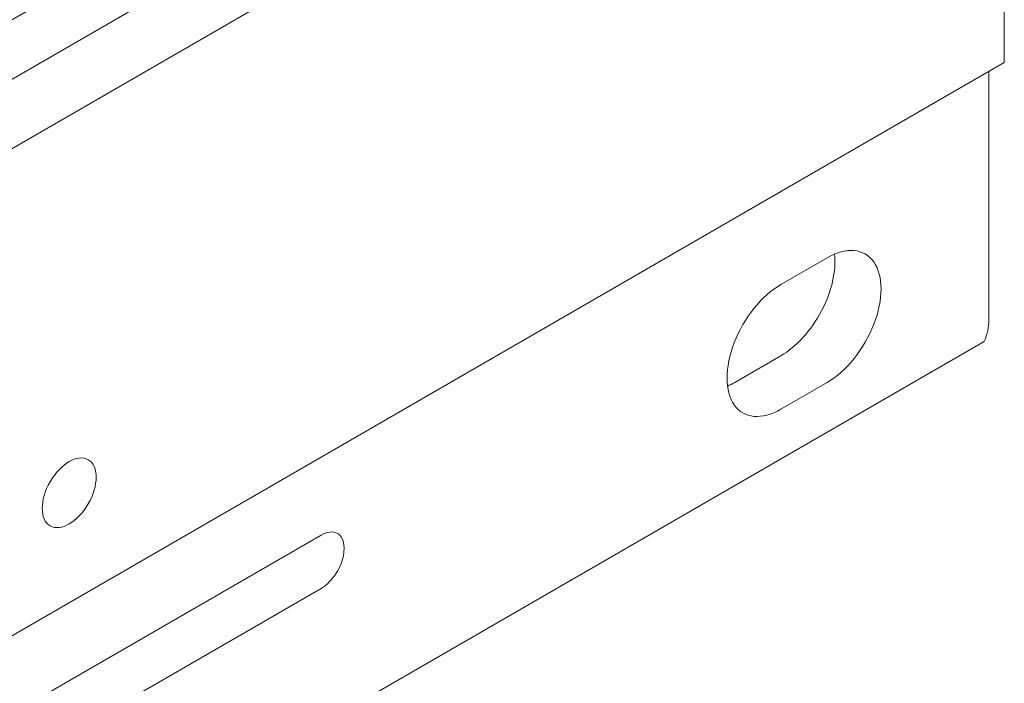
# Model space of a CAD drawing. Units: centimetres. Extents: x -94 to 42, y -30 to 30.
# Drawn here: x -53 to -48, y 6 to 9 of the extents above; entities that cross this region are included whole.
import ezdxf

# ---------------------------------------------------------------- set-up
doc = ezdxf.new("R2010")
doc.units = ezdxf.units.CM
doc.header["$MEASUREMENT"] = 0
doc.layers.add('layer 1', color=7, linetype='Continuous')

msp = doc.modelspace()

# ---------------------------------------------------------------- linework, layer by layer
at = {"layer": 'layer 1', "color": 250, "lineweight": 18}
for points in [[(-48.26149, 11.24151), (-48.26149, 11.24151), (-82.06118, -8.27276), (-82.06118, -8.27276)], [(-82.06467, -8.59321), (-82.06467, -8.59321), (-47.98222, 11.08431), (-47.98222, 11.08431)], [(-47.98218, 8.84877), (-47.98218, 8.84877), (-47.98218, 11.08025), (-47.98218, 11.08025)], [(-80.56565, -7.13579), (-80.56565, -7.13579), (-50.23077, 10.37806), (-50.23077, 10.37806)], [(-55.1775, 4.69454), (-55.1775, 4.69454), (-47.98218, 8.84877), (-47.98218, 8.84877)], [(-48.05289, 7.66729), (-48.05289, 7.66729), (-48.05289, 8.80794), (-48.05289, 8.80794)], [(-48.76221, 7.96962), (-48.76221, 7.96962), (-48.76221, 7.96962), (-48.76221, 7.96962)], [(-49.00747, 7.83059), (-49.00747, 7.83059), (-48.79534, 7.95307), (-48.79534, 7.95307)], [(-48.79534, 7.95307), (-48.79534, 7.95307), (-48.79534, 7.95306), (-48.79534, 7.95306)], [(-48.58101, 7.93392), (-48.58101, 7.93392), (-48.58101, 7.93392), (-48.58101, 7.93392)], [(-49.00747, 7.83059), (-49.00747, 7.83059), (-49.00747, 7.83059), (-49.00747, 7.83059)], [(-48.82113, 7.70929), (-48.82113, 7.70929), (-48.82113, 7.70929), (-48.82113, 7.70929)], [(-48.58101, 7.64815), (-48.58101, 7.64815), (-48.58101, 7.64815), (-48.58101, 7.64815)], [(-48.07395, 7.5694), (-48.06018, 7.60312), (-48.05289, 7.63701), (-48.05289, 7.66729)], [(-48.07395, 7.5694), (-48.06018, 7.60312), (-48.05289, 7.63701), (-48.05289, 7.66729)], [(-48.07395, 7.5694), (-48.06018, 7.60312), (-48.05289, 7.63701), (-48.05289, 7.66729)], [(-48.07395, 7.5694), (-48.06018, 7.60312), (-48.05289, 7.63701), (-48.05289, 7.66729)], [(-48.07395, 7.5694), (-48.06018, 7.60312), (-48.05289, 7.63701), (-48.05289, 7.66729)], [(-48.07395, 7.5694), (-48.06018, 7.60312), (-48.05289, 7.63701), (-48.05289, 7.66729)], [(-48.07395, 7.5694), (-48.06018, 7.60312), (-48.05289, 7.63701), (-48.05289, 7.66729)], [(-48.07395, 7.5694), (-48.06018, 7.60312), (-48.05289, 7.63701), (-48.05289, 7.66729)], [(-48.07395, 7.5694), (-48.06018, 7.60312), (-48.05289, 7.63701), (-48.05289, 7.66729)], [(-48.07395, 7.5694), (-48.06018, 7.60312), (-48.05289, 7.63701), (-48.05289, 7.66729)], [(-48.07395, 7.5694), (-48.06018, 7.60312), (-48.05289, 7.63701), (-48.05289, 7.66729)], [(-48.07395, 7.5694), (-48.06018, 7.60312), (-48.05289, 7.63701), (-48.05289, 7.66729)], [(-48.07395, 7.5694), (-48.06018, 7.60312), (-48.05289, 7.63701), (-48.05289, 7.66729)], [(-48.07395, 7.5694), (-48.06018, 7.60312), (-48.05289, 7.63701), (-48.05289, 7.66729)], [(-48.07395, 7.5694), (-48.06018, 7.60312), (-48.05289, 7.63701), (-48.05289, 7.66729)], [(-48.07395, 7.5694), (-48.06018, 7.60312), (-48.05289, 7.63701), (-48.05289, 7.66729)], [(-48.07395, 7.5694), (-48.06018, 7.60312), (-48.05289, 7.63701), (-48.05289, 7.66729)], [(-48.07395, 7.5694), (-48.06018, 7.60312), (-48.05289, 7.63701), (-48.05289, 7.66729)], [(-48.07395, 7.5694), (-48.06018, 7.60312), (-48.05289, 7.63701), (-48.05289, 7.66729)], [(-48.07395, 7.5694), (-48.06018, 7.60312), (-48.05289, 7.63701), (-48.05289, 7.66729)], [(-48.07395, 7.5694), (-48.06018, 7.60312), (-48.05289, 7.63701), (-48.05289, 7.66729)], [(-48.05289, 7.66729), (-48.05289, 7.66729), (-48.05289, 7.66729), (-48.05289, 7.66729)], [(-48.07395, 7.5694), (-48.07395, 7.5694), (-82.11437, -12.08385), (-82.11437, -12.08385)], [(-49.2218, 7.56396), (-49.2218, 7.56396), (-49.2218, 7.56396), (-49.2218, 7.56396)], [(-48.07395, 7.5694), (-48.07395, 7.5694), (-48.07395, 7.5694), (-48.07395, 7.5694)], [(-49.00747, 7.50399), (-49.00747, 7.50399), (-49.21961, 7.38152), (-49.21961, 7.38152)], [(-49.00747, 7.50399), (-49.00747, 7.50399), (-49.00747, 7.50399), (-49.00747, 7.50399)], [(-49.25274, 7.36496), (-49.24176, 7.36959), (-49.23069, 7.37512), (-49.21961, 7.38152)], [(-49.25274, 7.36496), (-49.24176, 7.36959), (-49.23069, 7.37512), (-49.21961, 7.38152)], [(-49.25274, 7.36496), (-49.24176, 7.36959), (-49.23069, 7.37512), (-49.21961, 7.38152)], [(-49.25274, 7.36496), (-49.24176, 7.36959), (-49.23069, 7.37512), (-49.21961, 7.38152)], [(-49.25274, 7.36496), (-49.24176, 7.36959), (-49.23069, 7.37512), (-49.21961, 7.38152)], [(-49.25274, 7.36496), (-49.24176, 7.36959), (-49.23069, 7.37512), (-49.21961, 7.38152)], [(-49.25274, 7.36496), (-49.24176, 7.36959), (-49.23069, 7.37512), (-49.21961, 7.38152)], [(-49.25274, 7.36496), (-49.24176, 7.36959), (-49.23069, 7.37512), (-49.21961, 7.38152)], [(-49.25274, 7.36496), (-49.24176, 7.36959), (-49.23069, 7.37512), (-49.21961, 7.38152)], [(-49.25274, 7.36496), (-49.24176, 7.36959), (-49.23069, 7.37512), (-49.21961, 7.38152)], [(-49.25274, 7.36496), (-49.24176, 7.36959), (-49.23069, 7.37512), (-49.21961, 7.38152)], [(-49.25274, 7.36496), (-49.24176, 7.36959), (-49.23069, 7.37512), (-49.21961, 7.38152)], [(-49.25274, 7.36496), (-49.24176, 7.36959), (-49.23069, 7.37512), (-49.21961, 7.38152)], [(-49.25274, 7.36496), (-49.24176, 7.36959), (-49.23069, 7.37512), (-49.21961, 7.38152)], [(-49.25274, 7.36496), (-49.24176, 7.36959), (-49.23069, 7.37512), (-49.21961, 7.38152)], [(-49.25274, 7.36496), (-49.24176, 7.36959), (-49.23069, 7.37512), (-49.21961, 7.38152)], [(-49.25274, 7.36496), (-49.24176, 7.36959), (-49.23069, 7.37512), (-49.21961, 7.38152)], [(-49.25274, 7.36496), (-49.24176, 7.36959), (-49.23069, 7.37512), (-49.21961, 7.38152)], [(-49.25274, 7.36496), (-49.24176, 7.36959), (-49.23069, 7.37512), (-49.21961, 7.38152)], [(-49.25274, 7.36496), (-49.24176, 7.36959), (-49.23069, 7.37512), (-49.21961, 7.38152)], [(-49.25274, 7.36496), (-49.24176, 7.36959), (-49.23069, 7.37512), (-49.21961, 7.38152)], [(-49.21961, 7.38152), (-49.21961, 7.38152), (-49.21961, 7.38152), (-49.21961, 7.38152)], [(-48.79534, 7.38152), (-48.79534, 7.38152), (-49.00747, 7.25904), (-49.00747, 7.25904)], [(-48.79534, 7.38152), (-48.79534, 7.38152), (-48.79534, 7.38152), (-48.79534, 7.38152)], [(-49.25274, 7.36496), (-49.25274, 7.36496), (-49.25274, 7.36496), (-49.25274, 7.36496)], [(-49.2218, 7.27819), (-49.2218, 7.27819), (-49.2218, 7.27819), (-49.2218, 7.27819)], [(-49.00747, 7.25904), (-49.00747, 7.25904), (-49.00747, 7.25904), (-49.00747, 7.25904)], [(-52.18681, 7.02685), (-52.18681, 7.02685), (-52.18681, 7.02684), (-52.18681, 7.02684)], [(-52.18681, 7.02685), (-52.18681, 7.02685), (-52.18681, 7.02684), (-52.18681, 7.02684)], [(-52.36181, 6.92581), (-52.36181, 6.92581), (-52.36181, 6.92581), (-52.36181, 6.92581)], [(-52.18681, 6.82477), (-52.18681, 6.82477), (-52.18681, 6.82477), (-52.18681, 6.82477)], [(-52.36181, 6.72374), (-52.36181, 6.72374), (-52.36181, 6.72373), (-52.36181, 6.72373)], [(-51.11834, 6.68128), (-51.11834, 6.68128), (-60.3035, 1.37823), (-60.3035, 1.37823)], [(-51.11834, 6.68128), (-51.11834, 6.68128), (-51.11834, 6.68128), (-51.11834, 6.68128)], [(-51.02649, 6.67308), (-51.02649, 6.67308), (-51.02649, 6.67308), (-51.02649, 6.67308)], [(-51.02649, 6.5506), (-51.02649, 6.5506), (-51.02649, 6.5506), (-51.02649, 6.5506)], [(-60.3035, 1.13328), (-60.3035, 1.13328), (-51.11834, 6.43633), (-51.11834, 6.43633)], [(-51.11834, 6.43633), (-51.11834, 6.43633), (-51.11834, 6.43633), (-51.11834, 6.43633)]]:
    msp.add_open_spline(points, degree=3, dxfattribs=at)
for points, knots in [([(-48.79534, 7.38152), (-48.70692, 7.43257), (-48.62522, 7.53421), (-48.58101, 7.64815), (-48.58101, 7.64815), (-48.5368, 7.76209), (-48.5368, 7.87103), (-48.58101, 7.93392), (-48.58101, 7.93392), (-48.62522, 7.99682), (-48.70692, 8.00411), (-48.79534, 7.95307)], [0, 0, 0, 0, 0.25, 0.25, 0.25, 0.25, 0.5, 0.5, 0.5, 0.5, 1, 1, 1, 1]), ([(-48.79534, 7.38152), (-48.70692, 7.43257), (-48.62522, 7.53421), (-48.58101, 7.64815), (-48.58101, 7.64815), (-48.5368, 7.76209), (-48.5368, 7.87103), (-48.58101, 7.93392), (-48.58101, 7.93392), (-48.62522, 7.99682), (-48.70692, 8.00411), (-48.79534, 7.95307)], [0, 0, 0, 0, 0.25, 0.25, 0.25, 0.25, 0.5, 0.5, 0.5, 0.5, 1, 1, 1, 1]), ([(-48.79534, 7.38152), (-48.70692, 7.43257), (-48.62522, 7.53421), (-48.58101, 7.64815), (-48.58101, 7.64815), (-48.5368, 7.76209), (-48.5368, 7.87103), (-48.58101, 7.93392), (-48.58101, 7.93392), (-48.62522, 7.99682), (-48.70692, 8.00411), (-48.79534, 7.95307)], [0, 0, 0, 0, 0.25, 0.25, 0.25, 0.25, 0.5, 0.5, 0.5, 0.5, 1, 1, 1, 1]), ([(-48.79534, 7.38152), (-48.70692, 7.43257), (-48.62522, 7.53421), (-48.58101, 7.64815), (-48.58101, 7.64815), (-48.5368, 7.76209), (-48.5368, 7.87103), (-48.58101, 7.93392), (-48.58101, 7.93392), (-48.62522, 7.99682), (-48.70692, 8.00411), (-48.79534, 7.95307)], [0, 0, 0, 0, 0.25, 0.25, 0.25, 0.25, 0.5, 0.5, 0.5, 0.5, 1, 1, 1, 1]), ([(-48.79534, 7.38152), (-48.70692, 7.43257), (-48.62522, 7.53421), (-48.58101, 7.64815), (-48.58101, 7.64815), (-48.5368, 7.76209), (-48.5368, 7.87103), (-48.58101, 7.93392), (-48.58101, 7.93392), (-48.62522, 7.99682), (-48.70692, 8.00411), (-48.79534, 7.95307)], [0, 0, 0, 0, 0.25, 0.25, 0.25, 0.25, 0.5, 0.5, 0.5, 0.5, 1, 1, 1, 1]), ([(-48.79534, 7.38152), (-48.70692, 7.43257), (-48.62522, 7.53421), (-48.58101, 7.64815), (-48.58101, 7.64815), (-48.5368, 7.76209), (-48.5368, 7.87103), (-48.58101, 7.93392), (-48.58101, 7.93392), (-48.62522, 7.99682), (-48.70692, 8.00411), (-48.79534, 7.95307)], [0, 0, 0, 0, 0.25, 0.25, 0.25, 0.25, 0.5, 0.5, 0.5, 0.5, 1, 1, 1, 1]), ([(-48.79534, 7.38152), (-48.70692, 7.43257), (-48.62522, 7.53421), (-48.58101, 7.64815), (-48.58101, 7.64815), (-48.5368, 7.76209), (-48.5368, 7.87103), (-48.58101, 7.93392), (-48.58101, 7.93392), (-48.62522, 7.99682), (-48.70692, 8.00411), (-48.79534, 7.95307)], [0, 0, 0, 0, 0.25, 0.25, 0.25, 0.25, 0.5, 0.5, 0.5, 0.5, 1, 1, 1, 1]), ([(-48.79534, 7.38152), (-48.70692, 7.43257), (-48.62522, 7.53421), (-48.58101, 7.64815), (-48.58101, 7.64815), (-48.5368, 7.76209), (-48.5368, 7.87103), (-48.58101, 7.93392), (-48.58101, 7.93392), (-48.62522, 7.99682), (-48.70692, 8.00411), (-48.79534, 7.95307)], [0, 0, 0, 0, 0.25, 0.25, 0.25, 0.25, 0.5, 0.5, 0.5, 0.5, 1, 1, 1, 1]), ([(-48.79534, 7.38152), (-48.70692, 7.43257), (-48.62522, 7.53421), (-48.58101, 7.64815), (-48.58101, 7.64815), (-48.5368, 7.76209), (-48.5368, 7.87103), (-48.58101, 7.93392), (-48.58101, 7.93392), (-48.62522, 7.99682), (-48.70692, 8.00411), (-48.79534, 7.95307)], [0, 0, 0, 0, 0.25, 0.25, 0.25, 0.25, 0.5, 0.5, 0.5, 0.5, 1, 1, 1, 1]), ([(-48.79534, 7.38152), (-48.70692, 7.43257), (-48.62522, 7.53421), (-48.58101, 7.64815), (-48.58101, 7.64815), (-48.5368, 7.76209), (-48.5368, 7.87103), (-48.58101, 7.93392), (-48.58101, 7.93392), (-48.62522, 7.99682), (-48.70692, 8.00411), (-48.79534, 7.95307)], [0, 0, 0, 0, 0.25, 0.25, 0.25, 0.25, 0.5, 0.5, 0.5, 0.5, 1, 1, 1, 1]), ([(-48.79534, 7.38152), (-48.70692, 7.43257), (-48.62522, 7.53421), (-48.58101, 7.64815), (-48.58101, 7.64815), (-48.5368, 7.76209), (-48.5368, 7.87103), (-48.58101, 7.93392), (-48.58101, 7.93392), (-48.62522, 7.99682), (-48.70692, 8.00411), (-48.79534, 7.95307)], [0, 0, 0, 0, 0.25, 0.25, 0.25, 0.25, 0.5, 0.5, 0.5, 0.5, 1, 1, 1, 1]), ([(-48.79534, 7.38152), (-48.70692, 7.43257), (-48.62522, 7.53421), (-48.58101, 7.64815), (-48.58101, 7.64815), (-48.5368, 7.76209), (-48.5368, 7.87103), (-48.58101, 7.93392), (-48.58101, 7.93392), (-48.62522, 7.99682), (-48.70692, 8.00411), (-48.79534, 7.95307)], [0, 0, 0, 0, 0.25, 0.25, 0.25, 0.25, 0.5, 0.5, 0.5, 0.5, 1, 1, 1, 1]), ([(-48.79534, 7.38152), (-48.70692, 7.43257), (-48.62522, 7.5342), (-48.58101, 7.64815), (-48.58101, 7.64815), (-48.5368, 7.76209), (-48.5368, 7.87103), (-48.58101, 7.93392), (-48.58101, 7.93392), (-48.62522, 7.99682), (-48.70692, 8.00411), (-48.79534, 7.95306)], [0, 0, 0, 0, 0.25, 0.25, 0.25, 0.25, 0.5, 0.5, 0.5, 0.5, 1, 1, 1, 1]), ([(-48.79534, 7.38152), (-48.70692, 7.43257), (-48.62522, 7.5342), (-48.58101, 7.64815), (-48.58101, 7.64815), (-48.5368, 7.76209), (-48.5368, 7.87103), (-48.58101, 7.93392), (-48.58101, 7.93392), (-48.62522, 7.99682), (-48.70692, 8.00411), (-48.79534, 7.95306)], [0, 0, 0, 0, 0.25, 0.25, 0.25, 0.25, 0.5, 0.5, 0.5, 0.5, 1, 1, 1, 1]), ([(-48.79534, 7.38152), (-48.70692, 7.43257), (-48.62522, 7.5342), (-48.58101, 7.64815), (-48.58101, 7.64815), (-48.5368, 7.76209), (-48.5368, 7.87103), (-48.58101, 7.93392), (-48.58101, 7.93392), (-48.62522, 7.99682), (-48.70692, 8.00411), (-48.79534, 7.95306)], [0, 0, 0, 0, 0.25, 0.25, 0.25, 0.25, 0.5, 0.5, 0.5, 0.5, 1, 1, 1, 1]), ([(-48.79534, 7.38152), (-48.70692, 7.43257), (-48.62522, 7.5342), (-48.58101, 7.64815), (-48.58101, 7.64815), (-48.5368, 7.76209), (-48.5368, 7.87103), (-48.58101, 7.93392), (-48.58101, 7.93392), (-48.62522, 7.99682), (-48.70692, 8.00411), (-48.79534, 7.95306)], [0, 0, 0, 0, 0.25, 0.25, 0.25, 0.25, 0.5, 0.5, 0.5, 0.5, 1, 1, 1, 1]), ([(-48.79534, 7.38152), (-48.70692, 7.43257), (-48.62522, 7.5342), (-48.58101, 7.64815), (-48.58101, 7.64815), (-48.5368, 7.76209), (-48.5368, 7.87103), (-48.58101, 7.93392), (-48.58101, 7.93392), (-48.62522, 7.99682), (-48.70692, 8.00411), (-48.79534, 7.95306)], [0, 0, 0, 0, 0.25, 0.25, 0.25, 0.25, 0.5, 0.5, 0.5, 0.5, 1, 1, 1, 1]), ([(-48.79534, 7.38152), (-48.70692, 7.43257), (-48.62522, 7.5342), (-48.58101, 7.64815), (-48.58101, 7.64815), (-48.5368, 7.76209), (-48.5368, 7.87103), (-48.58101, 7.93392), (-48.58101, 7.93392), (-48.62522, 7.99682), (-48.70692, 8.00411), (-48.79534, 7.95306)], [0, 0, 0, 0, 0.25, 0.25, 0.25, 0.25, 0.5, 0.5, 0.5, 0.5, 1, 1, 1, 1]), ([(-48.79534, 7.38152), (-48.70692, 7.43257), (-48.62522, 7.5342), (-48.58101, 7.64815), (-48.58101, 7.64815), (-48.5368, 7.76209), (-48.5368, 7.87103), (-48.58101, 7.93392), (-48.58101, 7.93392), (-48.62522, 7.99682), (-48.70692, 8.00411), (-48.79534, 7.95306)], [0, 0, 0, 0, 0.25, 0.25, 0.25, 0.25, 0.5, 0.5, 0.5, 0.5, 1, 1, 1, 1]), ([(-48.79534, 7.38152), (-48.70692, 7.43257), (-48.62522, 7.5342), (-48.58101, 7.64815), (-48.58101, 7.64815), (-48.5368, 7.76209), (-48.5368, 7.87103), (-48.58101, 7.93392), (-48.58101, 7.93392), (-48.62522, 7.99682), (-48.70692, 8.00411), (-48.79534, 7.95306)], [0, 0, 0, 0, 0.25, 0.25, 0.25, 0.25, 0.5, 0.5, 0.5, 0.5, 1, 1, 1, 1]), ([(-48.79534, 7.38152), (-48.70692, 7.43257), (-48.62522, 7.5342), (-48.58101, 7.64815), (-48.58101, 7.64815), (-48.5368, 7.76209), (-48.5368, 7.87103), (-48.58101, 7.93392), (-48.58101, 7.93392), (-48.62522, 7.99682), (-48.70692, 8.00411), (-48.79534, 7.95306)], [0, 0, 0, 0, 0.25, 0.25, 0.25, 0.25, 0.5, 0.5, 0.5, 0.5, 1, 1, 1, 1]), ([(-49.00747, 7.50399), (-48.93606, 7.54522), (-48.86813, 7.62007), (-48.82113, 7.70929), (-48.82113, 7.70929), (-48.77413, 7.79851), (-48.75265, 7.89342), (-48.76221, 7.96962)], [0, 0, 0, 0, 0.3333333, 0.3333333, 0.3333333, 0.3333333, 1, 1, 1, 1]), ([(-49.00747, 7.50399), (-48.93606, 7.54522), (-48.86813, 7.62007), (-48.82113, 7.70929), (-48.82113, 7.70929), (-48.77413, 7.79851), (-48.75265, 7.89342), (-48.76221, 7.96962)], [0, 0, 0, 0, 0.3333333, 0.3333333, 0.3333333, 0.3333333, 1, 1, 1, 1]), ([(-49.00747, 7.50399), (-48.93606, 7.54522), (-48.86813, 7.62007), (-48.82113, 7.70929), (-48.82113, 7.70929), (-48.77413, 7.79851), (-48.75265, 7.89342), (-48.76221, 7.96962)], [0, 0, 0, 0, 0.3333333, 0.3333333, 0.3333333, 0.3333333, 1, 1, 1, 1]), ([(-49.00747, 7.50399), (-48.93606, 7.54522), (-48.86813, 7.62007), (-48.82113, 7.70929), (-48.82113, 7.70929), (-48.77413, 7.79851), (-48.75265, 7.89342), (-48.76221, 7.96962)], [0, 0, 0, 0, 0.3333333, 0.3333333, 0.3333333, 0.3333333, 1, 1, 1, 1]), ([(-49.00747, 7.50399), (-48.93606, 7.54522), (-48.86813, 7.62007), (-48.82113, 7.70929), (-48.82113, 7.70929), (-48.77413, 7.79851), (-48.75265, 7.89342), (-48.76221, 7.96962)], [0, 0, 0, 0, 0.3333333, 0.3333333, 0.3333333, 0.3333333, 1, 1, 1, 1]), ([(-49.00747, 7.50399), (-48.93606, 7.54522), (-48.86813, 7.62007), (-48.82113, 7.70929), (-48.82113, 7.70929), (-48.77413, 7.79851), (-48.75265, 7.89342), (-48.76221, 7.96962)], [0, 0, 0, 0, 0.3333333, 0.3333333, 0.3333333, 0.3333333, 1, 1, 1, 1]), ([(-49.00747, 7.50399), (-48.93606, 7.54522), (-48.86813, 7.62007), (-48.82113, 7.70929), (-48.82113, 7.70929), (-48.77413, 7.79851), (-48.75265, 7.89342), (-48.76221, 7.96962)], [0, 0, 0, 0, 0.3333333, 0.3333333, 0.3333333, 0.3333333, 1, 1, 1, 1]), ([(-49.00747, 7.50399), (-48.93606, 7.54522), (-48.86813, 7.62007), (-48.82113, 7.70929), (-48.82113, 7.70929), (-48.77413, 7.79851), (-48.75265, 7.89342), (-48.76221, 7.96962)], [0, 0, 0, 0, 0.3333333, 0.3333333, 0.3333333, 0.3333333, 1, 1, 1, 1]), ([(-49.00747, 7.50399), (-48.93606, 7.54522), (-48.86813, 7.62007), (-48.82113, 7.70929), (-48.82113, 7.70929), (-48.77413, 7.79851), (-48.75265, 7.89342), (-48.76221, 7.96962)], [0, 0, 0, 0, 0.3333333, 0.3333333, 0.3333333, 0.3333333, 1, 1, 1, 1]), ([(-49.00747, 7.50399), (-48.93606, 7.54522), (-48.86813, 7.62007), (-48.82113, 7.70929), (-48.82113, 7.70929), (-48.77413, 7.79851), (-48.75265, 7.89342), (-48.76221, 7.96962)], [0, 0, 0, 0, 0.3333333, 0.3333333, 0.3333333, 0.3333333, 1, 1, 1, 1]), ([(-49.00747, 7.50399), (-48.93606, 7.54522), (-48.86813, 7.62007), (-48.82113, 7.70929), (-48.82113, 7.70929), (-48.77413, 7.79851), (-48.75265, 7.89342), (-48.76221, 7.96962)], [0, 0, 0, 0, 0.3333333, 0.3333333, 0.3333333, 0.3333333, 1, 1, 1, 1]), ([(-49.00747, 7.50399), (-48.93606, 7.54522), (-48.86813, 7.62007), (-48.82113, 7.70929), (-48.82113, 7.70929), (-48.77413, 7.79851), (-48.75265, 7.89342), (-48.76221, 7.96962)], [0, 0, 0, 0, 0.3333333, 0.3333333, 0.3333333, 0.3333333, 1, 1, 1, 1]), ([(-49.00747, 7.50399), (-48.93606, 7.54522), (-48.86813, 7.62007), (-48.82113, 7.70929), (-48.82113, 7.70929), (-48.77413, 7.79851), (-48.75265, 7.89342), (-48.76221, 7.96962)], [0, 0, 0, 0, 0.3333333, 0.3333333, 0.3333333, 0.3333333, 1, 1, 1, 1]), ([(-49.00747, 7.50399), (-48.93606, 7.54522), (-48.86813, 7.62007), (-48.82113, 7.70929), (-48.82113, 7.70929), (-48.77413, 7.79851), (-48.75265, 7.89342), (-48.76221, 7.96962)], [0, 0, 0, 0, 0.3333333, 0.3333333, 0.3333333, 0.3333333, 1, 1, 1, 1]), ([(-49.00747, 7.50399), (-48.93606, 7.54522), (-48.86813, 7.62007), (-48.82113, 7.70929), (-48.82113, 7.70929), (-48.77413, 7.79851), (-48.75265, 7.89342), (-48.76221, 7.96962)], [0, 0, 0, 0, 0.3333333, 0.3333333, 0.3333333, 0.3333333, 1, 1, 1, 1]), ([(-49.00747, 7.50399), (-48.93606, 7.54522), (-48.86813, 7.62007), (-48.82113, 7.70929), (-48.82113, 7.70929), (-48.77413, 7.79851), (-48.75265, 7.89342), (-48.76221, 7.96962)], [0, 0, 0, 0, 0.3333333, 0.3333333, 0.3333333, 0.3333333, 1, 1, 1, 1]), ([(-49.00747, 7.50399), (-48.93606, 7.54522), (-48.86813, 7.62006), (-48.82113, 7.70929), (-48.82113, 7.70929), (-48.77413, 7.79851), (-48.75265, 7.89342), (-48.76221, 7.96962)], [0, 0, 0, 0, 0.3333333, 0.3333333, 0.3333333, 0.3333333, 1, 1, 1, 1]), ([(-49.00747, 7.50399), (-48.93606, 7.54522), (-48.86813, 7.62006), (-48.82113, 7.70929), (-48.82113, 7.70929), (-48.77413, 7.79851), (-48.75265, 7.89342), (-48.76221, 7.96962)], [0, 0, 0, 0, 0.3333333, 0.3333333, 0.3333333, 0.3333333, 1, 1, 1, 1]), ([(-49.00747, 7.50399), (-48.93606, 7.54522), (-48.86813, 7.62006), (-48.82113, 7.70929), (-48.82113, 7.70929), (-48.77413, 7.79851), (-48.75265, 7.89342), (-48.76221, 7.96962)], [0, 0, 0, 0, 0.3333333, 0.3333333, 0.3333333, 0.3333333, 1, 1, 1, 1]), ([(-49.00747, 7.50399), (-48.93606, 7.54522), (-48.86813, 7.62006), (-48.82113, 7.70929), (-48.82113, 7.70929), (-48.77413, 7.79851), (-48.75265, 7.89342), (-48.76221, 7.96962)], [0, 0, 0, 0, 0.3333333, 0.3333333, 0.3333333, 0.3333333, 1, 1, 1, 1]), ([(-49.00747, 7.50399), (-48.93606, 7.54522), (-48.86813, 7.62006), (-48.82113, 7.70929), (-48.82113, 7.70929), (-48.77413, 7.79851), (-48.75265, 7.89342), (-48.76221, 7.96962)], [0, 0, 0, 0, 0.3333333, 0.3333333, 0.3333333, 0.3333333, 1, 1, 1, 1]), ([(-49.00747, 7.83059), (-49.09589, 7.77954), (-49.17759, 7.6779), (-49.2218, 7.56396), (-49.2218, 7.56396), (-49.26601, 7.45002), (-49.26601, 7.34108), (-49.2218, 7.27819), (-49.2218, 7.27819), (-49.17759, 7.21529), (-49.09589, 7.208), (-49.00747, 7.25904)], [0, 0, 0, 0, 0.25, 0.25, 0.25, 0.25, 0.5, 0.5, 0.5, 0.5, 1, 1, 1, 1]), ([(-49.00747, 7.83059), (-49.09589, 7.77954), (-49.17759, 7.6779), (-49.2218, 7.56396), (-49.2218, 7.56396), (-49.26601, 7.45002), (-49.26601, 7.34108), (-49.2218, 7.27819), (-49.2218, 7.27819), (-49.17759, 7.21529), (-49.09589, 7.208), (-49.00747, 7.25904)], [0, 0, 0, 0, 0.25, 0.25, 0.25, 0.25, 0.5, 0.5, 0.5, 0.5, 1, 1, 1, 1]), ([(-49.00747, 7.83059), (-49.09589, 7.77954), (-49.17759, 7.6779), (-49.2218, 7.56396), (-49.2218, 7.56396), (-49.26601, 7.45002), (-49.26601, 7.34108), (-49.2218, 7.27819), (-49.2218, 7.27819), (-49.17759, 7.21529), (-49.09589, 7.208), (-49.00747, 7.25904)], [0, 0, 0, 0, 0.25, 0.25, 0.25, 0.25, 0.5, 0.5, 0.5, 0.5, 1, 1, 1, 1]), ([(-49.00747, 7.83059), (-49.09589, 7.77954), (-49.17759, 7.6779), (-49.2218, 7.56396), (-49.2218, 7.56396), (-49.26601, 7.45002), (-49.26601, 7.34108), (-49.2218, 7.27819), (-49.2218, 7.27819), (-49.17759, 7.21529), (-49.09589, 7.208), (-49.00747, 7.25904)], [0, 0, 0, 0, 0.25, 0.25, 0.25, 0.25, 0.5, 0.5, 0.5, 0.5, 1, 1, 1, 1]), ([(-49.00747, 7.83059), (-49.09589, 7.77954), (-49.17759, 7.6779), (-49.2218, 7.56396), (-49.2218, 7.56396), (-49.26601, 7.45002), (-49.26601, 7.34108), (-49.2218, 7.27819), (-49.2218, 7.27819), (-49.17759, 7.21529), (-49.09589, 7.208), (-49.00747, 7.25904)], [0, 0, 0, 0, 0.25, 0.25, 0.25, 0.25, 0.5, 0.5, 0.5, 0.5, 1, 1, 1, 1]), ([(-49.00747, 7.83059), (-49.09589, 7.77954), (-49.17759, 7.6779), (-49.2218, 7.56396), (-49.2218, 7.56396), (-49.26601, 7.45002), (-49.26601, 7.34108), (-49.2218, 7.27819), (-49.2218, 7.27819), (-49.17759, 7.21529), (-49.09589, 7.208), (-49.00747, 7.25904)], [0, 0, 0, 0, 0.25, 0.25, 0.25, 0.25, 0.5, 0.5, 0.5, 0.5, 1, 1, 1, 1]), ([(-49.00747, 7.83059), (-49.09589, 7.77954), (-49.17759, 7.6779), (-49.2218, 7.56396), (-49.2218, 7.56396), (-49.26601, 7.45002), (-49.26601, 7.34108), (-49.2218, 7.27819), (-49.2218, 7.27819), (-49.17759, 7.21529), (-49.09589, 7.208), (-49.00747, 7.25904)], [0, 0, 0, 0, 0.25, 0.25, 0.25, 0.25, 0.5, 0.5, 0.5, 0.5, 1, 1, 1, 1]), ([(-49.00747, 7.83059), (-49.09589, 7.77954), (-49.17759, 7.6779), (-49.2218, 7.56396), (-49.2218, 7.56396), (-49.26601, 7.45002), (-49.26601, 7.34108), (-49.2218, 7.27819), (-49.2218, 7.27819), (-49.17759, 7.21529), (-49.09589, 7.20799), (-49.00747, 7.25904)], [0, 0, 0, 0, 0.25, 0.25, 0.25, 0.25, 0.5, 0.5, 0.5, 0.5, 1, 1, 1, 1]), ([(-49.00747, 7.83059), (-49.09589, 7.77954), (-49.17759, 7.6779), (-49.2218, 7.56396), (-49.2218, 7.56396), (-49.26601, 7.45002), (-49.26601, 7.34108), (-49.2218, 7.27819), (-49.2218, 7.27819), (-49.17759, 7.21529), (-49.09589, 7.20799), (-49.00747, 7.25904)], [0, 0, 0, 0, 0.25, 0.25, 0.25, 0.25, 0.5, 0.5, 0.5, 0.5, 1, 1, 1, 1]), ([(-49.00747, 7.83059), (-49.09589, 7.77954), (-49.17759, 7.6779), (-49.2218, 7.56396), (-49.2218, 7.56396), (-49.26601, 7.45002), (-49.26601, 7.34108), (-49.2218, 7.27819), (-49.2218, 7.27819), (-49.17759, 7.21529), (-49.09589, 7.20799), (-49.00747, 7.25904)], [0, 0, 0, 0, 0.25, 0.25, 0.25, 0.25, 0.5, 0.5, 0.5, 0.5, 1, 1, 1, 1]), ([(-49.00747, 7.83059), (-49.09589, 7.77954), (-49.17759, 7.6779), (-49.2218, 7.56396), (-49.2218, 7.56396), (-49.26601, 7.45002), (-49.26601, 7.34108), (-49.2218, 7.27819), (-49.2218, 7.27819), (-49.17759, 7.21529), (-49.09589, 7.20799), (-49.00747, 7.25904)], [0, 0, 0, 0, 0.25, 0.25, 0.25, 0.25, 0.5, 0.5, 0.5, 0.5, 1, 1, 1, 1]), ([(-49.00747, 7.83059), (-49.09589, 7.77954), (-49.17759, 7.6779), (-49.2218, 7.56396), (-49.2218, 7.56396), (-49.26601, 7.45002), (-49.26601, 7.34108), (-49.2218, 7.27819), (-49.2218, 7.27819), (-49.17759, 7.21529), (-49.09589, 7.20799), (-49.00747, 7.25904)], [0, 0, 0, 0, 0.25, 0.25, 0.25, 0.25, 0.5, 0.5, 0.5, 0.5, 1, 1, 1, 1]), ([(-49.00747, 7.83059), (-49.09589, 7.77954), (-49.17759, 7.6779), (-49.2218, 7.56396), (-49.2218, 7.56396), (-49.26601, 7.45002), (-49.26601, 7.34108), (-49.2218, 7.27819), (-49.2218, 7.27819), (-49.17759, 7.21529), (-49.09589, 7.20799), (-49.00747, 7.25904)], [0, 0, 0, 0, 0.25, 0.25, 0.25, 0.25, 0.5, 0.5, 0.5, 0.5, 1, 1, 1, 1]), ([(-49.00747, 7.83059), (-49.09589, 7.77954), (-49.17759, 7.6779), (-49.2218, 7.56396), (-49.2218, 7.56396), (-49.26601, 7.45002), (-49.26601, 7.34108), (-49.2218, 7.27819), (-49.2218, 7.27819), (-49.17759, 7.21529), (-49.09589, 7.20799), (-49.00747, 7.25904)], [0, 0, 0, 0, 0.25, 0.25, 0.25, 0.25, 0.5, 0.5, 0.5, 0.5, 1, 1, 1, 1]), ([(-49.00747, 7.83059), (-49.09589, 7.77954), (-49.17759, 7.6779), (-49.2218, 7.56396), (-49.2218, 7.56396), (-49.26601, 7.45002), (-49.26601, 7.34108), (-49.2218, 7.27819), (-49.2218, 7.27819), (-49.17759, 7.21529), (-49.09589, 7.20799), (-49.00747, 7.25904)], [0, 0, 0, 0, 0.25, 0.25, 0.25, 0.25, 0.5, 0.5, 0.5, 0.5, 1, 1, 1, 1]), ([(-49.00747, 7.83059), (-49.09589, 7.77954), (-49.17759, 7.6779), (-49.2218, 7.56396), (-49.2218, 7.56396), (-49.26601, 7.45002), (-49.26601, 7.34108), (-49.2218, 7.27819), (-49.2218, 7.27819), (-49.17759, 7.21529), (-49.09589, 7.20799), (-49.00747, 7.25904)], [0, 0, 0, 0, 0.25, 0.25, 0.25, 0.25, 0.5, 0.5, 0.5, 0.5, 1, 1, 1, 1]), ([(-49.00747, 7.83059), (-49.09589, 7.77954), (-49.17759, 7.6779), (-49.2218, 7.56396), (-49.2218, 7.56396), (-49.26601, 7.45002), (-49.26601, 7.34108), (-49.2218, 7.27819), (-49.2218, 7.27819), (-49.17759, 7.21529), (-49.09589, 7.20799), (-49.00747, 7.25904)], [0, 0, 0, 0, 0.25, 0.25, 0.25, 0.25, 0.5, 0.5, 0.5, 0.5, 1, 1, 1, 1]), ([(-49.00747, 7.83059), (-49.09589, 7.77954), (-49.17759, 7.6779), (-49.2218, 7.56396), (-49.2218, 7.56396), (-49.26601, 7.45002), (-49.26601, 7.34108), (-49.2218, 7.27819), (-49.2218, 7.27819), (-49.17759, 7.21529), (-49.09589, 7.20799), (-49.00747, 7.25904)], [0, 0, 0, 0, 0.25, 0.25, 0.25, 0.25, 0.5, 0.5, 0.5, 0.5, 1, 1, 1, 1]), ([(-49.00747, 7.83059), (-49.09589, 7.77954), (-49.17759, 7.6779), (-49.2218, 7.56396), (-49.2218, 7.56396), (-49.26601, 7.45002), (-49.26601, 7.34108), (-49.2218, 7.27819), (-49.2218, 7.27819), (-49.17759, 7.21529), (-49.09589, 7.20799), (-49.00747, 7.25904)], [0, 0, 0, 0, 0.25, 0.25, 0.25, 0.25, 0.5, 0.5, 0.5, 0.5, 1, 1, 1, 1]), ([(-49.00747, 7.83059), (-49.09589, 7.77954), (-49.17759, 7.6779), (-49.2218, 7.56396), (-49.2218, 7.56396), (-49.26601, 7.45002), (-49.26601, 7.34108), (-49.2218, 7.27819), (-49.2218, 7.27819), (-49.17759, 7.21529), (-49.09589, 7.20799), (-49.00747, 7.25904)], [0, 0, 0, 0, 0.25, 0.25, 0.25, 0.25, 0.5, 0.5, 0.5, 0.5, 1, 1, 1, 1]), ([(-49.00747, 7.83059), (-49.09589, 7.77954), (-49.17759, 7.6779), (-49.2218, 7.56396), (-49.2218, 7.56396), (-49.26601, 7.45002), (-49.26601, 7.34108), (-49.2218, 7.27819), (-49.2218, 7.27819), (-49.17759, 7.21529), (-49.09589, 7.20799), (-49.00747, 7.25904)], [0, 0, 0, 0, 0.25, 0.25, 0.25, 0.25, 0.5, 0.5, 0.5, 0.5, 1, 1, 1, 1]), ([(-52.18681, 7.02685), (-52.23513, 7.05475), (-52.31348, 7.00951), (-52.36181, 6.92581), (-52.36181, 6.92581), (-52.41013, 6.84211), (-52.41013, 6.75164), (-52.36181, 6.72374), (-52.36181, 6.72374), (-52.31348, 6.69584), (-52.23513, 6.74107), (-52.18681, 6.82477), (-52.18681, 6.82477), (-52.13848, 6.90847), (-52.13848, 6.99894), (-52.18681, 7.02685)], [0, 0, 0, 0, 0.2, 0.2, 0.2, 0.2, 0.4, 0.4, 0.4, 0.4, 0.6, 0.6, 0.6, 0.6, 1, 1, 1, 1]), ([(-52.18681, 7.02685), (-52.23513, 7.05475), (-52.31348, 7.00951), (-52.36181, 6.92581), (-52.36181, 6.92581), (-52.41013, 6.84211), (-52.41013, 6.75164), (-52.36181, 6.72374), (-52.36181, 6.72374), (-52.31348, 6.69584), (-52.23513, 6.74107), (-52.18681, 6.82477), (-52.18681, 6.82477), (-52.13848, 6.90847), (-52.13848, 6.99894), (-52.18681, 7.02685)], [0, 0, 0, 0, 0.2, 0.2, 0.2, 0.2, 0.4, 0.4, 0.4, 0.4, 0.6, 0.6, 0.6, 0.6, 1, 1, 1, 1]), ([(-52.18681, 7.02685), (-52.23513, 7.05475), (-52.31348, 7.00951), (-52.36181, 6.92581), (-52.36181, 6.92581), (-52.41013, 6.84211), (-52.41013, 6.75164), (-52.36181, 6.72374), (-52.36181, 6.72374), (-52.31348, 6.69584), (-52.23513, 6.74107), (-52.18681, 6.82477), (-52.18681, 6.82477), (-52.13848, 6.90847), (-52.13848, 6.99894), (-52.18681, 7.02685)], [0, 0, 0, 0, 0.2, 0.2, 0.2, 0.2, 0.4, 0.4, 0.4, 0.4, 0.6, 0.6, 0.6, 0.6, 1, 1, 1, 1]), ([(-52.18681, 7.02684), (-52.23513, 7.05475), (-52.31348, 7.00951), (-52.36181, 6.92581), (-52.36181, 6.92581), (-52.41013, 6.84211), (-52.41013, 6.75164), (-52.36181, 6.72374), (-52.36181, 6.72374), (-52.31348, 6.69584), (-52.23513, 6.74107), (-52.18681, 6.82477), (-52.18681, 6.82477), (-52.13848, 6.90847), (-52.13848, 6.99894), (-52.18681, 7.02684)], [0, 0, 0, 0, 0.2, 0.2, 0.2, 0.2, 0.4, 0.4, 0.4, 0.4, 0.6, 0.6, 0.6, 0.6, 1, 1, 1, 1]), ([(-52.18681, 7.02684), (-52.23513, 7.05475), (-52.31348, 7.00951), (-52.36181, 6.92581), (-52.36181, 6.92581), (-52.41013, 6.84211), (-52.41013, 6.75164), (-52.36181, 6.72374), (-52.36181, 6.72374), (-52.31348, 6.69584), (-52.23513, 6.74107), (-52.18681, 6.82477), (-52.18681, 6.82477), (-52.13848, 6.90847), (-52.13848, 6.99894), (-52.18681, 7.02684)], [0, 0, 0, 0, 0.2, 0.2, 0.2, 0.2, 0.4, 0.4, 0.4, 0.4, 0.6, 0.6, 0.6, 0.6, 1, 1, 1, 1]), ([(-52.18681, 7.02684), (-52.23513, 7.05475), (-52.31348, 7.00951), (-52.36181, 6.92581), (-52.36181, 6.92581), (-52.41013, 6.84211), (-52.41013, 6.75164), (-52.36181, 6.72374), (-52.36181, 6.72374), (-52.31348, 6.69584), (-52.23513, 6.74107), (-52.18681, 6.82477), (-52.18681, 6.82477), (-52.13848, 6.90847), (-52.13848, 6.99894), (-52.18681, 7.02684)], [0, 0, 0, 0, 0.2, 0.2, 0.2, 0.2, 0.4, 0.4, 0.4, 0.4, 0.6, 0.6, 0.6, 0.6, 1, 1, 1, 1]), ([(-52.18681, 7.02684), (-52.23513, 7.05474), (-52.31348, 7.00951), (-52.36181, 6.92581), (-52.36181, 6.92581), (-52.41013, 6.84211), (-52.41013, 6.75164), (-52.36181, 6.72374), (-52.36181, 6.72374), (-52.31348, 6.69584), (-52.23513, 6.74107), (-52.18681, 6.82477), (-52.18681, 6.82477), (-52.13848, 6.90847), (-52.13848, 6.99894), (-52.18681, 7.02684)], [0, 0, 0, 0, 0.2, 0.2, 0.2, 0.2, 0.4, 0.4, 0.4, 0.4, 0.6, 0.6, 0.6, 0.6, 1, 1, 1, 1]), ([(-52.18681, 7.02684), (-52.23513, 7.05474), (-52.31348, 7.00951), (-52.36181, 6.92581), (-52.36181, 6.92581), (-52.41013, 6.84211), (-52.41013, 6.75164), (-52.36181, 6.72374), (-52.36181, 6.72374), (-52.31348, 6.69584), (-52.23513, 6.74107), (-52.18681, 6.82477), (-52.18681, 6.82477), (-52.13848, 6.90847), (-52.13848, 6.99894), (-52.18681, 7.02684)], [0, 0, 0, 0, 0.2, 0.2, 0.2, 0.2, 0.4, 0.4, 0.4, 0.4, 0.6, 0.6, 0.6, 0.6, 1, 1, 1, 1]), ([(-52.18681, 7.02684), (-52.23513, 7.05474), (-52.31348, 7.00951), (-52.36181, 6.92581), (-52.36181, 6.92581), (-52.41013, 6.84211), (-52.41013, 6.75164), (-52.36181, 6.72374), (-52.36181, 6.72374), (-52.31348, 6.69584), (-52.23513, 6.74107), (-52.18681, 6.82477), (-52.18681, 6.82477), (-52.13848, 6.90847), (-52.13848, 6.99894), (-52.18681, 7.02684)], [0, 0, 0, 0, 0.2, 0.2, 0.2, 0.2, 0.4, 0.4, 0.4, 0.4, 0.6, 0.6, 0.6, 0.6, 1, 1, 1, 1]), ([(-52.18681, 7.02684), (-52.23513, 7.05474), (-52.31348, 7.00951), (-52.36181, 6.92581), (-52.36181, 6.92581), (-52.41013, 6.84211), (-52.41013, 6.75164), (-52.36181, 6.72374), (-52.36181, 6.72374), (-52.31348, 6.69583), (-52.23513, 6.74107), (-52.18681, 6.82477), (-52.18681, 6.82477), (-52.13848, 6.90847), (-52.13848, 6.99894), (-52.18681, 7.02684)], [0, 0, 0, 0, 0.2, 0.2, 0.2, 0.2, 0.4, 0.4, 0.4, 0.4, 0.6, 0.6, 0.6, 0.6, 1, 1, 1, 1]), ([(-52.18681, 7.02684), (-52.23513, 7.05474), (-52.31348, 7.00951), (-52.36181, 6.92581), (-52.36181, 6.92581), (-52.41013, 6.84211), (-52.41013, 6.75164), (-52.36181, 6.72374), (-52.36181, 6.72374), (-52.31348, 6.69583), (-52.23513, 6.74107), (-52.18681, 6.82477), (-52.18681, 6.82477), (-52.13848, 6.90847), (-52.13848, 6.99894), (-52.18681, 7.02684)], [0, 0, 0, 0, 0.2, 0.2, 0.2, 0.2, 0.4, 0.4, 0.4, 0.4, 0.6, 0.6, 0.6, 0.6, 1, 1, 1, 1]), ([(-52.18681, 7.02684), (-52.23513, 7.05474), (-52.31348, 7.00951), (-52.36181, 6.92581), (-52.36181, 6.92581), (-52.41013, 6.84211), (-52.41013, 6.75164), (-52.36181, 6.72374), (-52.36181, 6.72374), (-52.31348, 6.69583), (-52.23513, 6.74107), (-52.18681, 6.82477), (-52.18681, 6.82477), (-52.13848, 6.90847), (-52.13848, 6.99894), (-52.18681, 7.02684)], [0, 0, 0, 0, 0.2, 0.2, 0.2, 0.2, 0.4, 0.4, 0.4, 0.4, 0.6, 0.6, 0.6, 0.6, 1, 1, 1, 1]), ([(-52.18681, 7.02684), (-52.23513, 7.05474), (-52.31348, 7.00951), (-52.36181, 6.92581), (-52.36181, 6.92581), (-52.41013, 6.84211), (-52.41013, 6.75164), (-52.36181, 6.72374), (-52.36181, 6.72374), (-52.31348, 6.69583), (-52.23513, 6.74107), (-52.18681, 6.82477), (-52.18681, 6.82477), (-52.13848, 6.90847), (-52.13848, 6.99894), (-52.18681, 7.02684)], [0, 0, 0, 0, 0.2, 0.2, 0.2, 0.2, 0.4, 0.4, 0.4, 0.4, 0.6, 0.6, 0.6, 0.6, 1, 1, 1, 1]), ([(-52.18681, 7.02684), (-52.23513, 7.05474), (-52.31348, 7.00951), (-52.36181, 6.92581), (-52.36181, 6.92581), (-52.41013, 6.84211), (-52.41013, 6.75164), (-52.36181, 6.72374), (-52.36181, 6.72374), (-52.31348, 6.69583), (-52.23513, 6.74107), (-52.18681, 6.82477), (-52.18681, 6.82477), (-52.13848, 6.90847), (-52.13848, 6.99894), (-52.18681, 7.02684)], [0, 0, 0, 0, 0.2, 0.2, 0.2, 0.2, 0.4, 0.4, 0.4, 0.4, 0.6, 0.6, 0.6, 0.6, 1, 1, 1, 1]), ([(-52.18681, 7.02684), (-52.23513, 7.05474), (-52.31348, 7.00951), (-52.36181, 6.92581), (-52.36181, 6.92581), (-52.41013, 6.84211), (-52.41013, 6.75164), (-52.36181, 6.72373), (-52.36181, 6.72373), (-52.31348, 6.69583), (-52.23513, 6.74107), (-52.18681, 6.82477), (-52.18681, 6.82477), (-52.13848, 6.90847), (-52.13848, 6.99894), (-52.18681, 7.02684)], [0, 0, 0, 0, 0.2, 0.2, 0.2, 0.2, 0.4, 0.4, 0.4, 0.4, 0.6, 0.6, 0.6, 0.6, 1, 1, 1, 1]), ([(-52.18681, 7.02684), (-52.23513, 7.05474), (-52.31348, 7.00951), (-52.36181, 6.92581), (-52.36181, 6.92581), (-52.41013, 6.84211), (-52.41013, 6.75164), (-52.36181, 6.72373), (-52.36181, 6.72373), (-52.31348, 6.69583), (-52.23513, 6.74107), (-52.18681, 6.82477), (-52.18681, 6.82477), (-52.13848, 6.90847), (-52.13848, 6.99894), (-52.18681, 7.02684)], [0, 0, 0, 0, 0.2, 0.2, 0.2, 0.2, 0.4, 0.4, 0.4, 0.4, 0.6, 0.6, 0.6, 0.6, 1, 1, 1, 1]), ([(-52.18681, 7.02684), (-52.23513, 7.05474), (-52.31348, 7.00951), (-52.36181, 6.92581), (-52.36181, 6.92581), (-52.41013, 6.84211), (-52.41013, 6.75164), (-52.36181, 6.72373), (-52.36181, 6.72373), (-52.31348, 6.69583), (-52.23513, 6.74107), (-52.18681, 6.82477), (-52.18681, 6.82477), (-52.13848, 6.90847), (-52.13848, 6.99894), (-52.18681, 7.02684)], [0, 0, 0, 0, 0.2, 0.2, 0.2, 0.2, 0.4, 0.4, 0.4, 0.4, 0.6, 0.6, 0.6, 0.6, 1, 1, 1, 1]), ([(-52.18681, 7.02684), (-52.23513, 7.05474), (-52.31348, 7.00951), (-52.36181, 6.92581), (-52.36181, 6.92581), (-52.41013, 6.84211), (-52.41013, 6.75164), (-52.36181, 6.72373), (-52.36181, 6.72373), (-52.31348, 6.69583), (-52.23513, 6.74107), (-52.18681, 6.82477), (-52.18681, 6.82477), (-52.13848, 6.90847), (-52.13848, 6.99894), (-52.18681, 7.02684)], [0, 0, 0, 0, 0.2, 0.2, 0.2, 0.2, 0.4, 0.4, 0.4, 0.4, 0.6, 0.6, 0.6, 0.6, 1, 1, 1, 1]), ([(-52.18681, 7.02684), (-52.23513, 7.05474), (-52.31348, 7.00951), (-52.36181, 6.92581), (-52.36181, 6.92581), (-52.41013, 6.84211), (-52.41013, 6.75164), (-52.36181, 6.72373), (-52.36181, 6.72373), (-52.31348, 6.69583), (-52.23513, 6.74107), (-52.18681, 6.82477), (-52.18681, 6.82477), (-52.13848, 6.90847), (-52.13848, 6.99894), (-52.18681, 7.02684)], [0, 0, 0, 0, 0.2, 0.2, 0.2, 0.2, 0.4, 0.4, 0.4, 0.4, 0.6, 0.6, 0.6, 0.6, 1, 1, 1, 1]), ([(-52.18681, 7.02684), (-52.23513, 7.05474), (-52.31348, 7.00951), (-52.36181, 6.92581), (-52.36181, 6.92581), (-52.41013, 6.84211), (-52.41013, 6.75163), (-52.36181, 6.72373), (-52.36181, 6.72373), (-52.31348, 6.69583), (-52.23513, 6.74107), (-52.18681, 6.82477), (-52.18681, 6.82477), (-52.13848, 6.90847), (-52.13848, 6.99894), (-52.18681, 7.02684)], [0, 0, 0, 0, 0.2, 0.2, 0.2, 0.2, 0.4, 0.4, 0.4, 0.4, 0.6, 0.6, 0.6, 0.6, 1, 1, 1, 1]), ([(-52.18681, 7.02684), (-52.23513, 7.05474), (-52.31348, 7.00951), (-52.36181, 6.92581), (-52.36181, 6.92581), (-52.41013, 6.84211), (-52.41013, 6.75163), (-52.36181, 6.72373), (-52.36181, 6.72373), (-52.31348, 6.69583), (-52.23513, 6.74107), (-52.18681, 6.82477), (-52.18681, 6.82477), (-52.13848, 6.90847), (-52.13848, 6.99894), (-52.18681, 7.02684)], [0, 0, 0, 0, 0.2, 0.2, 0.2, 0.2, 0.4, 0.4, 0.4, 0.4, 0.6, 0.6, 0.6, 0.6, 1, 1, 1, 1]), ([(-51.11834, 6.43633), (-51.08045, 6.45821), (-51.04543, 6.50177), (-51.02649, 6.5506), (-51.02649, 6.5506), (-51.00754, 6.59944), (-51.00754, 6.64612), (-51.02649, 6.67308), (-51.02649, 6.67308), (-51.04543, 6.70003), (-51.08045, 6.70316), (-51.11834, 6.68128)], [0, 0, 0, 0, 0.25, 0.25, 0.25, 0.25, 0.5, 0.5, 0.5, 0.5, 1, 1, 1, 1]), ([(-51.11834, 6.43633), (-51.08045, 6.45821), (-51.04543, 6.50177), (-51.02649, 6.5506), (-51.02649, 6.5506), (-51.00754, 6.59944), (-51.00754, 6.64612), (-51.02649, 6.67308), (-51.02649, 6.67308), (-51.04543, 6.70003), (-51.08045, 6.70316), (-51.11834, 6.68128)], [0, 0, 0, 0, 0.25, 0.25, 0.25, 0.25, 0.5, 0.5, 0.5, 0.5, 1, 1, 1, 1]), ([(-51.11834, 6.43633), (-51.08045, 6.45821), (-51.04543, 6.50177), (-51.02649, 6.5506), (-51.02649, 6.5506), (-51.00754, 6.59944), (-51.00754, 6.64612), (-51.02649, 6.67308), (-51.02649, 6.67308), (-51.04543, 6.70003), (-51.08045, 6.70316), (-51.11834, 6.68128)], [0, 0, 0, 0, 0.25, 0.25, 0.25, 0.25, 0.5, 0.5, 0.5, 0.5, 1, 1, 1, 1]), ([(-51.11834, 6.43633), (-51.08045, 6.45821), (-51.04543, 6.50177), (-51.02649, 6.5506), (-51.02649, 6.5506), (-51.00754, 6.59944), (-51.00754, 6.64612), (-51.02649, 6.67308), (-51.02649, 6.67308), (-51.04543, 6.70003), (-51.08045, 6.70316), (-51.11834, 6.68128)], [0, 0, 0, 0, 0.25, 0.25, 0.25, 0.25, 0.5, 0.5, 0.5, 0.5, 1, 1, 1, 1]), ([(-51.11834, 6.43633), (-51.08045, 6.45821), (-51.04543, 6.50177), (-51.02649, 6.5506), (-51.02649, 6.5506), (-51.00754, 6.59944), (-51.00754, 6.64612), (-51.02649, 6.67308), (-51.02649, 6.67308), (-51.04543, 6.70003), (-51.08045, 6.70316), (-51.11834, 6.68128)], [0, 0, 0, 0, 0.25, 0.25, 0.25, 0.25, 0.5, 0.5, 0.5, 0.5, 1, 1, 1, 1]), ([(-51.11834, 6.43633), (-51.08045, 6.45821), (-51.04543, 6.50177), (-51.02649, 6.5506), (-51.02649, 6.5506), (-51.00754, 6.59944), (-51.00754, 6.64612), (-51.02649, 6.67308), (-51.02649, 6.67308), (-51.04543, 6.70003), (-51.08045, 6.70316), (-51.11834, 6.68128)], [0, 0, 0, 0, 0.25, 0.25, 0.25, 0.25, 0.5, 0.5, 0.5, 0.5, 1, 1, 1, 1]), ([(-51.11834, 6.43633), (-51.08045, 6.45821), (-51.04543, 6.50177), (-51.02649, 6.5506), (-51.02649, 6.5506), (-51.00754, 6.59944), (-51.00754, 6.64612), (-51.02649, 6.67308), (-51.02649, 6.67308), (-51.04543, 6.70003), (-51.08045, 6.70316), (-51.11834, 6.68128)], [0, 0, 0, 0, 0.25, 0.25, 0.25, 0.25, 0.5, 0.5, 0.5, 0.5, 1, 1, 1, 1]), ([(-51.11834, 6.43633), (-51.08045, 6.45821), (-51.04543, 6.50177), (-51.02649, 6.5506), (-51.02649, 6.5506), (-51.00754, 6.59944), (-51.00754, 6.64612), (-51.02649, 6.67308), (-51.02649, 6.67308), (-51.04543, 6.70003), (-51.08045, 6.70316), (-51.11834, 6.68128)], [0, 0, 0, 0, 0.25, 0.25, 0.25, 0.25, 0.5, 0.5, 0.5, 0.5, 1, 1, 1, 1]), ([(-51.11834, 6.43633), (-51.08045, 6.45821), (-51.04543, 6.50177), (-51.02649, 6.5506), (-51.02649, 6.5506), (-51.00754, 6.59944), (-51.00754, 6.64612), (-51.02649, 6.67308), (-51.02649, 6.67308), (-51.04543, 6.70003), (-51.08045, 6.70316), (-51.11834, 6.68128)], [0, 0, 0, 0, 0.25, 0.25, 0.25, 0.25, 0.5, 0.5, 0.5, 0.5, 1, 1, 1, 1]), ([(-51.11834, 6.43633), (-51.08045, 6.45821), (-51.04543, 6.50177), (-51.02649, 6.5506), (-51.02649, 6.5506), (-51.00754, 6.59944), (-51.00754, 6.64612), (-51.02649, 6.67308), (-51.02649, 6.67308), (-51.04543, 6.70003), (-51.08045, 6.70316), (-51.11834, 6.68128)], [0, 0, 0, 0, 0.25, 0.25, 0.25, 0.25, 0.5, 0.5, 0.5, 0.5, 1, 1, 1, 1]), ([(-51.11834, 6.43633), (-51.08045, 6.45821), (-51.04543, 6.50177), (-51.02649, 6.5506), (-51.02649, 6.5506), (-51.00754, 6.59944), (-51.00754, 6.64612), (-51.02649, 6.67308), (-51.02649, 6.67308), (-51.04543, 6.70003), (-51.08045, 6.70316), (-51.11834, 6.68128)], [0, 0, 0, 0, 0.25, 0.25, 0.25, 0.25, 0.5, 0.5, 0.5, 0.5, 1, 1, 1, 1]), ([(-51.11834, 6.43633), (-51.08045, 6.45821), (-51.04543, 6.50177), (-51.02649, 6.5506), (-51.02649, 6.5506), (-51.00754, 6.59944), (-51.00754, 6.64612), (-51.02649, 6.67308), (-51.02649, 6.67308), (-51.04543, 6.70003), (-51.08045, 6.70316), (-51.11834, 6.68128)], [0, 0, 0, 0, 0.25, 0.25, 0.25, 0.25, 0.5, 0.5, 0.5, 0.5, 1, 1, 1, 1]), ([(-51.11834, 6.43633), (-51.08045, 6.45821), (-51.04543, 6.50177), (-51.02649, 6.5506), (-51.02649, 6.5506), (-51.00754, 6.59944), (-51.00754, 6.64612), (-51.02649, 6.67308), (-51.02649, 6.67308), (-51.04543, 6.70003), (-51.08045, 6.70316), (-51.11834, 6.68128)], [0, 0, 0, 0, 0.25, 0.25, 0.25, 0.25, 0.5, 0.5, 0.5, 0.5, 1, 1, 1, 1]), ([(-51.11834, 6.43633), (-51.08045, 6.45821), (-51.04543, 6.50177), (-51.02649, 6.5506), (-51.02649, 6.5506), (-51.00754, 6.59944), (-51.00754, 6.64612), (-51.02649, 6.67308), (-51.02649, 6.67308), (-51.04543, 6.70003), (-51.08045, 6.70316), (-51.11834, 6.68128)], [0, 0, 0, 0, 0.25, 0.25, 0.25, 0.25, 0.5, 0.5, 0.5, 0.5, 1, 1, 1, 1]), ([(-51.11834, 6.43633), (-51.08045, 6.45821), (-51.04543, 6.50177), (-51.02649, 6.5506), (-51.02649, 6.5506), (-51.00754, 6.59944), (-51.00754, 6.64612), (-51.02649, 6.67308), (-51.02649, 6.67308), (-51.04543, 6.70003), (-51.08045, 6.70316), (-51.11834, 6.68128)], [0, 0, 0, 0, 0.25, 0.25, 0.25, 0.25, 0.5, 0.5, 0.5, 0.5, 1, 1, 1, 1]), ([(-51.11834, 6.43633), (-51.08045, 6.45821), (-51.04543, 6.50177), (-51.02649, 6.5506), (-51.02649, 6.5506), (-51.00754, 6.59944), (-51.00754, 6.64612), (-51.02649, 6.67308), (-51.02649, 6.67308), (-51.04543, 6.70003), (-51.08045, 6.70316), (-51.11834, 6.68128)], [0, 0, 0, 0, 0.25, 0.25, 0.25, 0.25, 0.5, 0.5, 0.5, 0.5, 1, 1, 1, 1]), ([(-51.11834, 6.43633), (-51.08045, 6.45821), (-51.04543, 6.50177), (-51.02649, 6.5506), (-51.02649, 6.5506), (-51.00754, 6.59943), (-51.00754, 6.64612), (-51.02649, 6.67308), (-51.02649, 6.67308), (-51.04543, 6.70003), (-51.08045, 6.70316), (-51.11834, 6.68128)], [0, 0, 0, 0, 0.25, 0.25, 0.25, 0.25, 0.5, 0.5, 0.5, 0.5, 1, 1, 1, 1]), ([(-51.11834, 6.43633), (-51.08045, 6.45821), (-51.04543, 6.50177), (-51.02649, 6.5506), (-51.02649, 6.5506), (-51.00754, 6.59943), (-51.00754, 6.64612), (-51.02649, 6.67308), (-51.02649, 6.67308), (-51.04543, 6.70003), (-51.08045, 6.70316), (-51.11834, 6.68128)], [0, 0, 0, 0, 0.25, 0.25, 0.25, 0.25, 0.5, 0.5, 0.5, 0.5, 1, 1, 1, 1]), ([(-51.11834, 6.43633), (-51.08045, 6.45821), (-51.04543, 6.50177), (-51.02649, 6.5506), (-51.02649, 6.5506), (-51.00754, 6.59943), (-51.00754, 6.64612), (-51.02649, 6.67308), (-51.02649, 6.67308), (-51.04543, 6.70003), (-51.08045, 6.70316), (-51.11834, 6.68128)], [0, 0, 0, 0, 0.25, 0.25, 0.25, 0.25, 0.5, 0.5, 0.5, 0.5, 1, 1, 1, 1]), ([(-51.11834, 6.43633), (-51.08045, 6.45821), (-51.04543, 6.50177), (-51.02649, 6.5506), (-51.02649, 6.5506), (-51.00754, 6.59943), (-51.00754, 6.64612), (-51.02649, 6.67308), (-51.02649, 6.67308), (-51.04543, 6.70003), (-51.08045, 6.70316), (-51.11834, 6.68128)], [0, 0, 0, 0, 0.25, 0.25, 0.25, 0.25, 0.5, 0.5, 0.5, 0.5, 1, 1, 1, 1]), ([(-51.11834, 6.43633), (-51.08045, 6.45821), (-51.04543, 6.50177), (-51.02649, 6.5506), (-51.02649, 6.5506), (-51.00754, 6.59943), (-51.00754, 6.64612), (-51.02649, 6.67308), (-51.02649, 6.67308), (-51.04543, 6.70003), (-51.08045, 6.70316), (-51.11834, 6.68128)], [0, 0, 0, 0, 0.25, 0.25, 0.25, 0.25, 0.5, 0.5, 0.5, 0.5, 1, 1, 1, 1])]:
    msp.add_open_spline(points, degree=3, knots=knots, dxfattribs=at)

doc.saveas('drawing.dxf')
